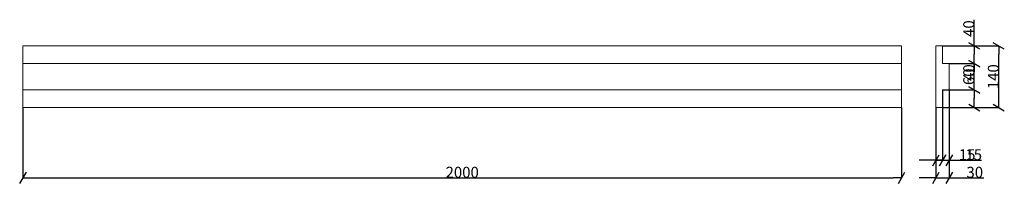
# Model space of a CAD drawing. Extents: x 20836 to 23077, y 9853 to 10225.
import ezdxf

# ---------------------------------------------------------------- set-up
doc = ezdxf.new("R2010")
doc.units = 0
doc.header["$MEASUREMENT"] = 0
doc.layers.add('0.18', color=7, linetype='Continuous')
doc.layers.add('0.3_Ном_пера__250', color=250, linetype='Continuous', lineweight=18)
doc.styles.add('СГЕНЕРИР_СТИЛЬ_2', font='txt')
doc.dimstyles.new('СГЕНЕРИР_СТИЛЬ__1', dxfattribs={"dimtxt": 25, "dimasz": 19, "dimexe": 0.18, "dimexo": 0.625, "dimgap": 0.09, "dimtad": 1, "dimdec": 0, "dimzin": 0, "dimdsep": 46, "dimtxsty": 'СГЕНЕРИР_СТИЛЬ_2', "dimblk": 'ARROWHEAD_2', "dimblk1": 'ARROWHEAD_2', "dimblk2": 'ARROWHEAD_2', "dimcen": 0.09, "dimclrd": 256, "dimclre": 256, "dimclrt": 256, "dimadec": 0, "dimazin": 0, "dimtfac": 1, "dimtdec": 4, "dimtmove": 0, "dimatfit": 3, "dimfxl": 1, "dimtolj": 1, "dimtzin": 0, "dimarcsym": 0})
doc.dimstyles.new('СГЕНЕРИР_СТИЛЬ__2', dxfattribs={"dimtxt": 25, "dimasz": 19, "dimexe": 0.18, "dimexo": 0.625, "dimgap": 0.09, "dimtad": 1, "dimtih": 1, "dimtoh": 1, "dimdec": 0, "dimzin": 0, "dimdsep": 46, "dimtxsty": 'СГЕНЕРИР_СТИЛЬ_2', "dimblk": 'ARROWHEAD_2', "dimblk1": 'ARROWHEAD_2', "dimblk2": 'ARROWHEAD_2', "dimcen": 0.09, "dimclrd": 256, "dimclre": 256, "dimclrt": 256, "dimadec": 0, "dimazin": 0, "dimtfac": 1, "dimtdec": 4, "dimtmove": 0, "dimatfit": 3, "dimfxl": 1, "dimtolj": 1, "dimtzin": 0, "dimarcsym": 0})

# ---------------------------------------------------------------- blocks, each defined once
blk = doc.blocks.new('ARROWHEAD_2')
at = {"linetype": 'Continuous'}
for p, q in [((0, 0), (-1, 0)), ((-0.38, -0.66), (0.38, 0.66))]:
    blk.add_line(p, q, dxfattribs=at)
blk = doc.blocks.new('*D1')
at = {"layer": '0.18', "linetype": 'Continuous', "lineweight": -2}
for p, q in [((22952, 10125.2), (23008.7, 10125.2)), ((23008.5, 10084.2), (23008.5, 10106.2)), ((22952, 10065.2), (23008.7, 10065.2))]:
    blk.add_line(p, q, dxfattribs=at)
at = {"layer": 'Defpoints', "color": 0, "linetype": 'Continuous'}
for p in [(22951.4, 10125.2), (23008.5, 10125.2), (22951.4, 10065.2)]:
    blk.add_point(p, dxfattribs=at)
at = {"layer": '0.18', "linetype": 'Continuous', "lineweight": -2, "xscale": 19, "yscale": 19, "zscale": 19}
for p, rotation in [((23008.5, 10125.2), 90), ((23008.5, 10065.2), 270)]:
    blk.add_blockref('ARROWHEAD_2', p, dxfattribs=dict(at, rotation=rotation))
at = {"layer": '0.18', "linetype": 'Continuous', "insert": (22995.9, 10095.2), "char_height": 25, "attachment_point": 5, "rotation": 90, "style": 'СГЕНЕРИР_СТИЛЬ_2'}
blk.add_mtext('\\A1;60', dxfattribs=at)
blk = doc.blocks.new('*D3')
at = {"layer": '0.18', "linetype": 'Continuous', "lineweight": -2}
for p, q in [((23008.5, 10165.2), (23008.5, 10224.9)), ((22937, 10165.2), (23008.7, 10165.2)), ((23008.5, 10144.2), (23008.5, 10146.2)), ((22952, 10125.2), (23008.7, 10125.2))]:
    blk.add_line(p, q, dxfattribs=at)
at = {"layer": 'Defpoints', "color": 0, "linetype": 'Continuous'}
for p in [(22936.4, 10165.2), (23008.5, 10165.2), (22951.4, 10125.2)]:
    blk.add_point(p, dxfattribs=at)
at = {"layer": '0.18', "linetype": 'Continuous', "lineweight": -2, "xscale": 19, "yscale": 19, "zscale": 19}
for p, rotation in [((23008.5, 10165.2), 90), ((23008.5, 10125.2), 270)]:
    blk.add_blockref('ARROWHEAD_2', p, dxfattribs=dict(at, rotation=rotation))
at = {"layer": '0.18', "linetype": 'Continuous', "insert": (22995.9, 10204.6), "char_height": 25, "attachment_point": 5, "rotation": 90, "style": 'СГЕНЕРИР_СТИЛЬ_2'}
blk.add_mtext('\\A1;40', dxfattribs=at)
blk = doc.blocks.new('*D4')
at = {"layer": '0.18', "linetype": 'Continuous', "lineweight": -2}
for p, q in [((23008.5, 10065.2), (23008.5, 10124.9)), ((22937, 10065.2), (23008.7, 10065.2)), ((23008.5, 10044.2), (23008.5, 10046.2)), ((22937, 10025.2), (23008.7, 10025.2))]:
    blk.add_line(p, q, dxfattribs=at)
at = {"layer": 'Defpoints', "color": 0, "linetype": 'Continuous'}
for p in [(22936.4, 10065.2), (23008.5, 10065.2), (22936.4, 10025.2)]:
    blk.add_point(p, dxfattribs=at)
at = {"layer": '0.18', "linetype": 'Continuous', "lineweight": -2, "xscale": 19, "yscale": 19, "zscale": 19}
for p, rotation in [((23008.5, 10065.2), 90), ((23008.5, 10025.2), 270)]:
    blk.add_blockref('ARROWHEAD_2', p, dxfattribs=dict(at, rotation=rotation))
at = {"layer": '0.18', "linetype": 'Continuous', "insert": (22995.9, 10104.6), "char_height": 25, "attachment_point": 5, "rotation": 90, "style": 'СГЕНЕРИР_СТИЛЬ_2'}
blk.add_mtext('\\A1;40', dxfattribs=at)
blk = doc.blocks.new('*D5')
at = {"layer": '0.18', "linetype": 'Continuous', "lineweight": -2}
for p, q in [((22937, 10165.2), (23064.6, 10165.2)), ((23064.4, 10044.2), (23064.4, 10146.2)), ((22937, 10025.2), (23064.6, 10025.2))]:
    blk.add_line(p, q, dxfattribs=at)
at = {"layer": 'Defpoints', "color": 0, "linetype": 'Continuous'}
for p in [(22936.4, 10165.2), (23064.4, 10165.2), (22936.4, 10025.2)]:
    blk.add_point(p, dxfattribs=at)
at = {"layer": '0.18', "linetype": 'Continuous', "lineweight": -2, "xscale": 19, "yscale": 19, "zscale": 19}
for p, rotation in [((23064.4, 10165.2), 90), ((23064.4, 10025.2), 270)]:
    blk.add_blockref('ARROWHEAD_2', p, dxfattribs=dict(at, rotation=rotation))
at = {"layer": '0.18', "linetype": 'Continuous', "insert": (23051.9, 10095.2), "char_height": 25, "attachment_point": 5, "rotation": 90, "style": 'СГЕНЕРИР_СТИЛЬ_2'}
blk.add_mtext('\\A1;140', dxfattribs=at)
blk = doc.blocks.new('*D6')
at = {"layer": '0.18', "linetype": 'Continuous', "lineweight": -2}
for p, q in [((22936.4, 10064.6), (22936.4, 9905.1)), ((22951.4, 10064.6), (22951.4, 9905.1)), ((22917.4, 9905.2), (22898.4, 9905.2)), ((22936.4, 9905.2), (22951.4, 9905.2)), ((22970.4, 9905.2), (23025.3, 9905.2))]:
    blk.add_line(p, q, dxfattribs=at)
at = {"layer": 'Defpoints', "color": 0, "linetype": 'Continuous'}
for p in [(22936.4, 10065.2), (22951.4, 10065.2), (22951.4, 9905.2)]:
    blk.add_point(p, dxfattribs=at)
at = {"layer": '0.18', "linetype": 'Continuous', "lineweight": -2, "xscale": 19, "yscale": 19, "zscale": 19}
blk.add_blockref('ARROWHEAD_2', (22936.4, 9905.2), dxfattribs=at)
at = {"layer": '0.18', "linetype": 'Continuous', "lineweight": -2, "xscale": 19, "yscale": 19, "zscale": 19, "rotation": 180}
blk.add_blockref('ARROWHEAD_2', (22951.4, 9905.2), dxfattribs=at)
at = {"layer": '0.18', "linetype": 'Continuous', "insert": (23007.3, 9917.8), "char_height": 25, "attachment_point": 5, "style": 'СГЕНЕРИР_СТИЛЬ_2'}
blk.add_mtext('\\A1;15', dxfattribs=at)
blk = doc.blocks.new('*D7')
at = {"layer": '0.18', "linetype": 'Continuous', "lineweight": -2}
for p, q in [((22921.4, 10024.6), (22921.4, 9905.1)), ((22936.4, 10024.6), (22936.4, 9905.1)), ((22902.4, 9905.2), (22883.4, 9905.2)), ((22921.4, 9905.2), (22936.4, 9905.2)), ((22955.4, 9905.2), (23010.3, 9905.2))]:
    blk.add_line(p, q, dxfattribs=at)
at = {"layer": 'Defpoints', "color": 0, "linetype": 'Continuous'}
for p in [(22921.4, 10025.2), (22936.4, 10025.2), (22936.4, 9905.2)]:
    blk.add_point(p, dxfattribs=at)
at = {"layer": '0.18', "linetype": 'Continuous', "lineweight": -2, "xscale": 19, "yscale": 19, "zscale": 19}
blk.add_blockref('ARROWHEAD_2', (22921.4, 9905.2), dxfattribs=at)
at = {"layer": '0.18', "linetype": 'Continuous', "lineweight": -2, "xscale": 19, "yscale": 19, "zscale": 19, "rotation": 180}
blk.add_blockref('ARROWHEAD_2', (22936.4, 9905.2), dxfattribs=at)
at = {"layer": '0.18', "linetype": 'Continuous', "insert": (22992.3, 9917.8), "char_height": 25, "attachment_point": 5, "style": 'СГЕНЕРИР_СТИЛЬ_2'}
blk.add_mtext('\\A1;15', dxfattribs=at)
blk = doc.blocks.new('*D8')
at = {"layer": '0.18', "linetype": 'Continuous', "lineweight": -2}
for p, q in [((22921.4, 10024.6), (22921.4, 9865.1)), ((22951.4, 10024.6), (22951.4, 9865.1)), ((22902.4, 9865.2), (22883.4, 9865.2)), ((22921.4, 9865.2), (22951.4, 9865.2)), ((22970.4, 9865.2), (23030, 9865.2))]:
    blk.add_line(p, q, dxfattribs=at)
at = {"layer": 'Defpoints', "color": 0, "linetype": 'Continuous'}
for p in [(22921.4, 10025.2), (22951.4, 10025.2), (22951.4, 9865.2)]:
    blk.add_point(p, dxfattribs=at)
at = {"layer": '0.18', "linetype": 'Continuous', "lineweight": -2, "xscale": 19, "yscale": 19, "zscale": 19}
blk.add_blockref('ARROWHEAD_2', (22921.4, 9865.2), dxfattribs=at)
at = {"layer": '0.18', "linetype": 'Continuous', "lineweight": -2, "xscale": 19, "yscale": 19, "zscale": 19, "rotation": 180}
blk.add_blockref('ARROWHEAD_2', (22951.4, 9865.2), dxfattribs=at)
at = {"layer": '0.18', "linetype": 'Continuous', "insert": (23009.7, 9877.8), "char_height": 25, "attachment_point": 5, "style": 'СГЕНЕРИР_СТИЛЬ_2'}
blk.add_mtext('\\A1;30', dxfattribs=at)
blk = doc.blocks.new('*D9')
at = {"layer": '0.18', "linetype": 'Continuous', "lineweight": -2}
for p, q in [((20843.1, 10024.6), (20843.1, 9865.1)), ((22843.1, 10024.6), (22843.1, 9865.1)), ((20862.1, 9865.2), (22824.1, 9865.2))]:
    blk.add_line(p, q, dxfattribs=at)
at = {"layer": 'Defpoints', "color": 0, "linetype": 'Continuous'}
for p in [(20843.1, 10025.2), (22843.1, 10025.2), (22843.1, 9865.2)]:
    blk.add_point(p, dxfattribs=at)
at = {"layer": '0.18', "linetype": 'Continuous', "lineweight": -2, "xscale": 19, "yscale": 19, "zscale": 19, "rotation": 180}
blk.add_blockref('ARROWHEAD_2', (20843.1, 9865.2), dxfattribs=at)
at = {"layer": '0.18', "linetype": 'Continuous', "lineweight": -2, "xscale": 19, "yscale": 19, "zscale": 19}
blk.add_blockref('ARROWHEAD_2', (22843.1, 9865.2), dxfattribs=at)
at = {"layer": '0.18', "linetype": 'Continuous', "insert": (21843.1, 9877.8), "char_height": 25, "attachment_point": 5, "style": 'СГЕНЕРИР_СТИЛЬ_2'}
blk.add_mtext('\\A1;2000', dxfattribs=at)

msp = doc.modelspace()

# ---------------------------------------------------------------- linework, layer by layer
at = {"layer": '0.3_Ном_пера__250', "color": 0, "linetype": 'Continuous'}
for p, q in [((20843.1, 10165.2), (22843.1, 10165.2)), ((20843.1, 10025.2), (20843.1, 10165.2)), ((22843.1, 10165.2), (22843.1, 10025.2)), ((22921.4, 10165.2), (22921.4, 10025.2)), ((22921.4, 10165.2), (22936.4, 10165.2)), ((22936.4, 10165.2), (22936.4, 10125.2)), ((20843.1, 10125.2), (22843.1, 10125.2)), ((22936.4, 10125.2), (22951.4, 10125.2)), ((22951.4, 10125.2), (22951.4, 10065.2)), ((20843.1, 10065.2), (22843.1, 10065.2)), ((22951.4, 10065.2), (22936.4, 10065.2)), ((22936.4, 10065.2), (22936.4, 10025.2)), ((22843.1, 10025.2), (20843.1, 10025.2)), ((22936.4, 10025.2), (22921.4, 10025.2))]:
    msp.add_line(p, q, dxfattribs=at)

# ---------------------------------------------------------------- dimensions: what is measured, and where the dimension line sits
at = {"layer": '0.18', "color": 0, "linetype": 'Continuous'}
for base, p1, p2, picture, middle in [((23008.5, 10165.2), (22951.4, 10125.2), (22936.4, 10165.2), '*D3', (22995.9, 10204.6)), ((23064.4, 10165.2), (22936.4, 10025.2), (22936.4, 10165.2), '*D5', (23051.9, 10095.2)), ((23008.5, 10125.2), (22951.4, 10065.2), (22951.4, 10125.2), '*D1', (22995.9, 10095.2)), ((23008.5, 10065.2), (22936.4, 10025.2), (22936.4, 10065.2), '*D4', (22995.9, 10104.6))]:
    dim = msp.add_linear_dim(base=base, p1=p1, p2=p2, angle=90, dimstyle='СГЕНЕРИР_СТИЛЬ__1', dxfattribs=at)
    dim.commit()
    dim.dimension.update_dxf_attribs({"geometry": picture, "text_midpoint": middle})
for base, p1, p2, picture, middle in [((22951.4, 9905.2), (22936.4, 10065.2), (22951.4, 10065.2), '*D6', (23007.3, 9917.8)), ((22843.1, 9865.2), (20843.1, 10025.2), (22843.1, 10025.2), '*D9', (21843.1, 9877.8)), ((22936.4, 9905.2), (22921.4, 10025.2), (22936.4, 10025.2), '*D7', (22992.3, 9917.8)), ((22951.4, 9865.2), (22921.4, 10025.2), (22951.4, 10025.2), '*D8', (23009.7, 9877.8))]:
    dim = msp.add_linear_dim(base=base, p1=p1, p2=p2, dimstyle='СГЕНЕРИР_СТИЛЬ__2', dxfattribs=at)
    dim.commit()
    dim.dimension.update_dxf_attribs({"geometry": picture, "text_midpoint": middle})

doc.saveas('drawing.dxf')
